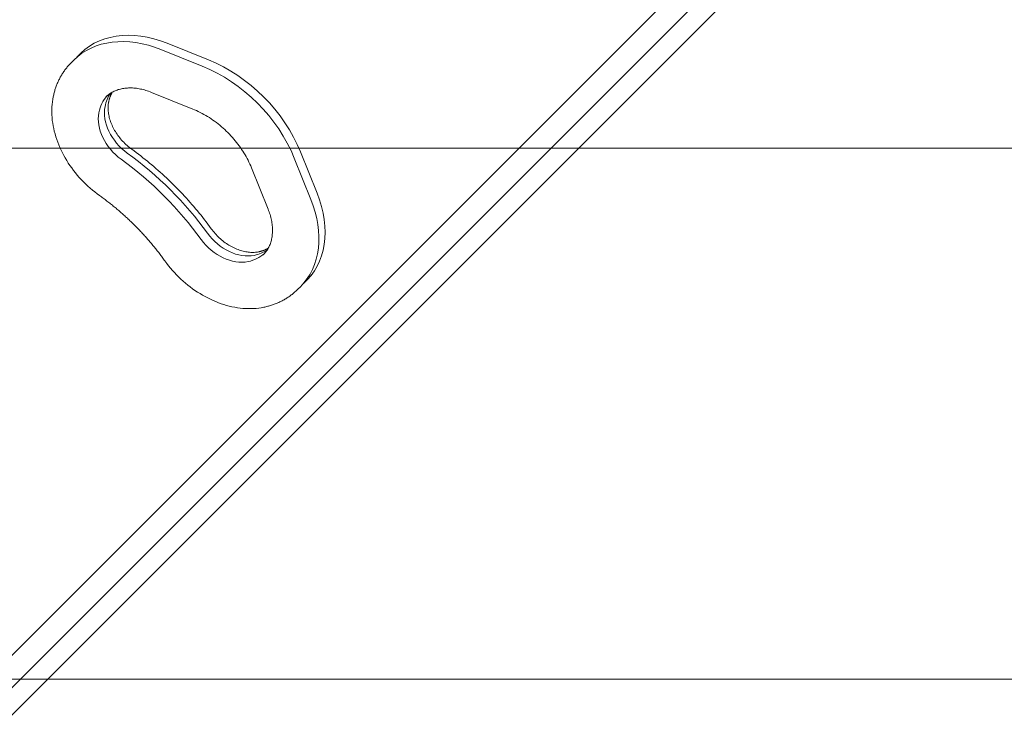
# Model space of a CAD drawing. Units: millimetres. Extents: x -4342 to 12419, y -11489 to 2488.
# Drawn here: x -28 to 880, y -9072 to -8413 of the extents above; entities that cross this region are included whole.
import ezdxf

# ---------------------------------------------------------------- set-up
doc = ezdxf.new("R2010")
doc.units = ezdxf.units.MM
doc.header["$MEASUREMENT"] = 0
doc.layers.add('Layer 6', color=7, linetype='Continuous', lineweight=0)
doc.layers.add('Work Layer', color=7, linetype='Continuous', lineweight=0)

msp = doc.modelspace()

# ---------------------------------------------------------------- linework, layer by layer
at = {"layer": 'Layer 6', "color": 18, "lineweight": 9, "true_color": 0x000000}
for p, q in [((865.59, -8097.74), (-159.65, -9122.98)), ((794.26, -8198.77), (-55.86, -9048.89)), ((806.99, -8211.5), (-43.13, -9061.62)), ((145.81, -8449.83), (107.71, -8434.47)), ((140.07, -8455.57), (101.97, -8440.21)), ((21.5, -8449.97), (19.11, -8452.36)), ((93.12, -8479.73), (131.22, -8495.09)), ((246.02, -8572.78), (230.66, -8534.68)), ((240.28, -8578.52), (224.92, -8540.42)), ((185.4, -8549.27), (200.76, -8587.37)), ((230.52, -8658.99), (228.13, -8661.38))]:
    msp.add_line(p, q, dxfattribs=at)
for points in [[(2.59, -8483.73), (2.79, -8482.82), (2.99, -8481.92), (3.21, -8481.02), (3.43, -8480.13), (3.67, -8479.24), (3.92, -8478.36), (4.19, -8477.49), (4.46, -8476.61), (4.75, -8475.75), (5.04, -8474.89), (5.35, -8474.03), (5.67, -8473.18), (6, -8472.34), (6.35, -8471.51), (6.7, -8470.68), (7.07, -8469.85), (7.44, -8469.04), (7.83, -8468.22), (8.23, -8467.42), (8.64, -8466.62), (9.06, -8465.84), (9.5, -8465.05), (9.94, -8464.28), (10.39, -8463.51), (10.86, -8462.75), (11.34, -8462), (11.82, -8461.26), (12.32, -8460.52), (12.83, -8459.79), (13.35, -8459.07), (13.88, -8458.36), (14.42, -8457.66), (14.97, -8456.97), (15.53, -8456.28), (16.1, -8455.6), (16.68, -8454.94), (17.27, -8454.28), (17.88, -8453.63), (18.49, -8452.99), (19.11, -8452.36)], [(50.92, -8484.11), (51.6, -8483.46), (52.3, -8482.83), (53.02, -8482.23), (53.77, -8481.65), (54.53, -8481.09), (55.33, -8480.56), (56.14, -8480.06), (56.98, -8479.58), (57.84, -8479.12), (58.72, -8478.69), (59.63, -8478.29), (60.56, -8477.91), (61.5, -8477.56), (62.48, -8477.24), (63.47, -8476.95), (64.48, -8476.68), (65.51, -8476.45), (66.56, -8476.24), (67.64, -8476.06), (68.73, -8475.91), (69.83, -8475.8), (70.96, -8475.71), (72.1, -8475.66), (73.25, -8475.64), (74.42, -8475.65), (75.61, -8475.69), (76.81, -8475.76), (78.02, -8475.87), (79.24, -8476.01), (80.47, -8476.18), (81.71, -8476.39), (82.96, -8476.63), (84.21, -8476.9), (85.47, -8477.21), (86.74, -8477.55), (88.01, -8477.92), (89.29, -8478.32), (90.56, -8478.76), (91.84, -8479.23), (93.12, -8479.73)], [(56.93, -8479.6), (56.78, -8479.88), (56.63, -8480.16), (56.48, -8480.44), (56.34, -8480.73), (56.2, -8481.01), (56.06, -8481.3), (55.93, -8481.59), (55.79, -8481.89), (55.62, -8482.29), (55.45, -8482.69), (55.29, -8483.1), (55.13, -8483.52), (54.98, -8483.93), (54.83, -8484.36), (54.69, -8484.78), (54.55, -8485.21), (54.42, -8485.64), (54.29, -8486.08), (54.17, -8486.52), (54.05, -8486.97), (53.94, -8487.42), (53.84, -8487.87), (53.74, -8488.33), (53.65, -8488.79)], [(45.26, -8574.9), (43.02, -8573.26), (40.82, -8571.56), (38.65, -8569.81), (36.53, -8567.99), (34.45, -8566.12), (32.41, -8564.2), (30.43, -8562.23), (28.49, -8560.21), (26.61, -8558.15), (24.78, -8556.04), (23, -8553.88), (21.29, -8551.69), (19.63, -8549.46), (18.03, -8547.2), (16.5, -8544.9), (15.03, -8542.57), (13.63, -8540.21), (12.29, -8537.83), (11.03, -8535.42), (9.83, -8532.99), (8.71, -8530.54), (7.66, -8528.08), (6.69, -8525.6), (5.79, -8523.11), (4.97, -8520.61), (4.23, -8518.1), (3.56, -8515.59), (2.98, -8513.07), (2.48, -8510.56), (2.06, -8508.05), (1.73, -8505.55), (1.48, -8503.05), (1.32, -8500.57), (1.24, -8498.1), (1.25, -8495.65), (1.34, -8493.21), (1.52, -8490.8), (1.79, -8488.41), (2.15, -8486.05), (2.59, -8483.72)], [(53.65, -8488.79), (53.48, -8489.76), (53.35, -8490.76), (53.25, -8491.77), (53.18, -8492.81), (53.15, -8493.87), (53.16, -8494.95), (53.21, -8496.04), (53.3, -8497.15), (53.42, -8498.28), (53.58, -8499.42), (53.78, -8500.58), (54.02, -8501.74), (54.3, -8502.91), (54.62, -8504.1), (54.98, -8505.28), (55.38, -8506.47), (55.81, -8507.67), (56.29, -8508.86), (56.8, -8510.06), (57.35, -8511.25), (57.93, -8512.44), (58.56, -8513.62), (59.22, -8514.8), (59.91, -8515.96), (60.64, -8517.12), (61.4, -8518.26), (62.2, -8519.39), (63.02, -8520.51), (63.88, -8521.61), (64.76, -8522.69), (65.68, -8523.75), (66.62, -8524.79), (67.59, -8525.81), (68.58, -8526.8), (69.6, -8527.77), (70.64, -8528.71), (71.7, -8529.63), (72.78, -8530.52), (73.88, -8531.38), (74.99, -8532.21)], [(131.22, -8495.09), (132.95, -8495.81), (134.68, -8496.57), (136.4, -8497.38), (138.12, -8498.22), (139.83, -8499.11), (141.53, -8500.04), (143.22, -8501.01), (144.89, -8502.01), (146.56, -8503.06), (148.21, -8504.14), (149.84, -8505.26), (151.46, -8506.41), (153.06, -8507.6), (154.64, -8508.83), (156.2, -8510.09), (157.73, -8511.38), (159.25, -8512.7), (160.74, -8514.05), (162.2, -8515.44), (163.64, -8516.85), (165.05, -8518.29), (166.44, -8519.75), (167.79, -8521.24), (169.11, -8522.75), (170.4, -8524.29), (171.66, -8525.85), (172.88, -8527.43), (174.08, -8529.03), (175.23, -8530.65), (176.35, -8532.28), (177.43, -8533.93), (178.48, -8535.6), (179.48, -8537.27), (180.45, -8538.96), (181.38, -8540.66), (182.27, -8542.37), (183.11, -8544.09), (183.92, -8545.81), (184.68, -8547.54), (185.4, -8549.27)], [(74.99, -8532.21), (77.08, -8533.73), (79.16, -8535.27), (81.23, -8536.83), (83.29, -8538.41), (85.33, -8540.01), (87.37, -8541.62), (89.39, -8543.26), (91.4, -8544.9), (93.4, -8546.57), (95.39, -8548.25), (97.36, -8549.95), (99.32, -8551.66), (101.27, -8553.4), (103.21, -8555.14), (105.13, -8556.91), (107.04, -8558.68), (108.94, -8560.48), (110.82, -8562.29), (112.69, -8564.11), (114.54, -8565.95), (116.38, -8567.8), (118.2, -8569.67), (120.01, -8571.55), (121.81, -8573.45), (123.58, -8575.36), (125.35, -8577.28), (127.09, -8579.22), (128.82, -8581.16), (130.54, -8583.13), (132.24, -8585.1), (133.92, -8587.09), (135.59, -8589.09), (137.23, -8591.1), (138.87, -8593.12), (140.48, -8595.16), (142.08, -8597.2), (143.65, -8599.26), (145.22, -8601.33), (146.76, -8603.41), (148.28, -8605.5)], [(77.92, -8602.57), (77.16, -8601.81), (76.4, -8601.05), (75.63, -8600.3), (74.86, -8599.55), (74.09, -8598.8), (73.31, -8598.06), (72.53, -8597.32), (71.74, -8596.58), (70.96, -8595.85), (70.17, -8595.12), (69.38, -8594.39), (68.58, -8593.67), (67.78, -8592.95), (66.98, -8592.23), (66.18, -8591.52), (65.37, -8590.81), (64.57, -8590.1), (63.75, -8589.4), (62.94, -8588.7), (62.12, -8588.01), (61.3, -8587.31), (60.48, -8586.63), (59.65, -8585.94), (58.83, -8585.26), (58, -8584.59), (57.16, -8583.91), (56.33, -8583.24), (55.49, -8582.58), (54.65, -8581.92), (53.81, -8581.26), (52.96, -8580.61), (52.12, -8579.96), (51.27, -8579.31), (50.42, -8578.67), (49.56, -8578.03), (48.71, -8577.4), (47.85, -8576.77), (46.99, -8576.14), (46.12, -8575.52), (45.26, -8574.9)], [(200.76, -8587.37), (201.26, -8588.65), (201.72, -8589.93), (202.16, -8591.2), (202.56, -8592.48), (202.93, -8593.75), (203.26, -8595.02), (203.57, -8596.28), (203.84, -8597.53), (204.07, -8598.78), (204.28, -8600.02), (204.45, -8601.25), (204.59, -8602.47), (204.69, -8603.68), (204.76, -8604.88), (204.8, -8606.06), (204.81, -8607.23), (204.79, -8608.39), (204.73, -8609.53), (204.64, -8610.65), (204.53, -8611.76), (204.38, -8612.85), (204.2, -8613.92), (203.99, -8614.97), (203.75, -8616.01), (203.49, -8617.02), (203.19, -8618.01), (202.87, -8618.98), (202.52, -8619.93), (202.14, -8620.86), (201.74, -8621.76), (201.31, -8622.64), (200.85, -8623.51), (200.37, -8624.34), (199.86, -8625.16), (199.33, -8625.95), (198.77, -8626.72), (198.19, -8627.47), (197.59, -8628.19), (196.96, -8628.89), (196.31, -8629.56)], [(105.58, -8635.22), (104.96, -8634.36), (104.34, -8633.5), (103.71, -8632.64), (103.08, -8631.78), (102.45, -8630.93), (101.81, -8630.07), (101.17, -8629.22), (100.52, -8628.37), (99.87, -8627.53), (99.22, -8626.68), (98.56, -8625.84), (97.9, -8625), (97.23, -8624.17), (96.56, -8623.33), (95.89, -8622.5), (95.21, -8621.67), (94.53, -8620.84), (93.85, -8620.02), (93.16, -8619.2), (92.47, -8618.38), (91.78, -8617.56), (91.08, -8616.74), (90.38, -8615.93), (89.67, -8615.12), (88.96, -8614.32), (88.25, -8613.51), (87.53, -8612.71), (86.81, -8611.92), (86.09, -8611.12), (85.37, -8610.33), (84.64, -8609.54), (83.9, -8608.75), (83.17, -8607.97), (82.43, -8607.19), (81.69, -8606.41), (80.94, -8605.64), (80.19, -8604.86), (79.44, -8604.1), (78.68, -8603.33), (77.92, -8602.57)], [(148.28, -8605.5), (149.12, -8606.62), (149.98, -8607.73), (150.88, -8608.81), (151.8, -8609.88), (152.75, -8610.93), (153.73, -8611.95), (154.74, -8612.95), (155.76, -8613.92), (156.81, -8614.87), (157.88, -8615.79), (158.97, -8616.68), (160.08, -8617.54), (161.21, -8618.37), (162.35, -8619.17), (163.5, -8619.93), (164.67, -8620.66), (165.84, -8621.36), (167.03, -8622.02), (168.22, -8622.64), (169.42, -8623.23), (170.62, -8623.77), (171.82, -8624.28), (173.03, -8624.76), (174.23, -8625.19), (175.43, -8625.58), (176.62, -8625.93), (177.81, -8626.25), (178.99, -8626.52), (180.16, -8626.75), (181.32, -8626.95), (182.47, -8627.1), (183.6, -8627.22), (184.72, -8627.29), (185.82, -8627.33), (186.9, -8627.33), (187.96, -8627.29), (189, -8627.22), (190.02, -8627.11), (191.01, -8626.96), (191.98, -8626.78)], [(191.98, -8626.78), (192.43, -8626.69), (192.88, -8626.58), (193.32, -8626.48), (193.76, -8626.37), (194.19, -8626.25), (194.62, -8626.13), (195.05, -8626), (195.47, -8625.87), (195.89, -8625.73), (196.31, -8625.58), (196.72, -8625.44), (197.13, -8625.28), (197.53, -8625.12), (197.93, -8624.96), (198.32, -8624.79), (198.71, -8624.62), (198.98, -8624.49), (199.25, -8624.37), (199.52, -8624.24), (199.78, -8624.11), (200.05, -8623.97), (200.31, -8623.84), (200.57, -8623.7), (200.82, -8623.56)], [(196.76, -8677.9), (194.43, -8678.33), (192.07, -8678.68), (189.68, -8678.94), (187.27, -8679.11), (184.83, -8679.2), (182.38, -8679.2), (179.91, -8679.11), (177.43, -8678.94), (174.93, -8678.69), (172.43, -8678.35), (169.93, -8677.93), (167.42, -8677.42), (164.91, -8676.84), (162.4, -8676.17), (159.89, -8675.43), (157.39, -8674.61), (154.91, -8673.71), (152.43, -8672.74), (149.97, -8671.69), (147.52, -8670.57), (145.09, -8669.37), (142.69, -8668.11), (140.3, -8666.78), (137.95, -8665.38), (135.62, -8663.91), (133.32, -8662.38), (131.06, -8660.79), (128.83, -8659.13), (126.64, -8657.42), (124.48, -8655.65), (122.37, -8653.83), (120.3, -8651.95), (118.28, -8650.02), (116.31, -8648.03), (114.38, -8646.01), (112.51, -8643.93), (110.69, -8641.82), (108.93, -8639.66), (107.23, -8637.46), (105.58, -8635.23)], [(228.13, -8661.38), (227.5, -8662), (226.86, -8662.61), (226.21, -8663.21), (225.55, -8663.81), (224.89, -8664.39), (224.21, -8664.96), (223.52, -8665.52), (222.83, -8666.07), (222.13, -8666.61), (221.42, -8667.14), (220.7, -8667.66), (219.97, -8668.17), (219.23, -8668.67), (218.49, -8669.15), (217.74, -8669.63), (216.98, -8670.09), (216.21, -8670.55), (215.44, -8670.99), (214.65, -8671.43), (213.87, -8671.85), (213.07, -8672.26), (212.27, -8672.66), (211.46, -8673.05), (210.64, -8673.42), (209.81, -8673.79), (208.98, -8674.14), (208.15, -8674.49), (207.31, -8674.82), (206.46, -8675.14), (205.6, -8675.45), (204.74, -8675.74), (203.88, -8676.03), (203.01, -8676.3), (202.13, -8676.56), (201.25, -8676.82), (200.36, -8677.06), (199.47, -8677.28), (198.57, -8677.5), (197.67, -8677.7), (196.76, -8677.9)]]:
    msp.add_lwpolyline(points, dxfattribs=at)
at = {"layer": 'Layer 6', "color": 240, "lineweight": 9, "true_color": 0xed1c24}
msp.add_open_spline([(10170.56, -3408.44), (10170.56, -3964.06), (9948.31, -4468.18), (9587.42, -4835.78), (9983.94, -5217.48), (10230.54, -5754.06), (10230.54, -6348.13), (10230.54, -6348.13), (10230.54, -9348.16), (10230.54, -9348.16), (10230.54, -10507.74), (9290.38, -11447.89), (8130.8, -11447.89), (7445.71, -11447.89), (6837.17, -11119.8), (6453.7, -10612.16), (6193.35, -10523.61), (5950.28, -10375.8), (5745.67, -10171.54), (5745.67, -10171.54), (4334.56, -8760.07), (4334.56, -8760.07), (4207.21, -8632.72), (4101.73, -8490.55), (4019.18, -8338.51), (4019.18, -8338.51), (3754.59, -8250.66), (3754.59, -8250.66), (3681.22, -8358.97), (3596.9, -8460.57), (3504.12, -8553.35), (3504.12, -8553.35), (1357.47, -10700), (1357.47, -10700), (1243.17, -10814.3), (1115.82, -10915.2), (978.59, -11000.21), (978.59, -11000.21), (791.61, -11115.92), (791.61, -11115.92), (480.82, -11308.54), (124.86, -11416.49), (-240.61, -11429.54), (-240.61, -11429.54), (-735.56, -11446.83), (-735.56, -11446.83), (-1316.59, -11466.94), (-1879.97, -11245.74), (-2291.66, -10835.47), (-2703.36, -10425.19), (-2926.31, -9862.5), (-2907.97, -9281.48), (-2907.97, -9281.48), (-2892.44, -8787.94), (-2892.44, -8787.94), (-2880.1, -8408), (-2765.45, -8038.29), (-2559.78, -7718.67), (-2559.78, -7718.67), (-2508.98, -7639.65), (-2508.98, -7639.65), (-2508.98, -7639.65), (-2508.98, -6348.13), (-2508.98, -6348.13), (-2508.98, -5631.99), (-2066.59, -5019.57), (-1440.06, -4769.1), (-1953.7, -4530.98), (-2310.01, -4010.98), (-2310.01, -3407.38), (-2310.01, -3407.38), (-2310.01, -2471.46), (-2310.01, -2471.46), (-2457.12, -2230.16), (-2552.01, -1960.28), (-2588.7, -1679.83), (-2588.7, -1679.83), (-2759.09, -1208.16), (-2759.09, -1208.16), (-2853.64, -945.69), (-2893.5, -666.65), (-2875.87, -388.31), (-2875.87, -388.31), (-2870.93, -306.46), (-2870.93, -306.46), (-2839.88, 189.54), (-2628.57, 656.97), (-2277.2, 1008.34), (-2277.2, 1008.34), (-2226.75, 1059.14), (-2226.75, 1059.14), (-1875.03, 1410.51), (-1407.6, 1621.47), (-911.6, 1652.51), (-911.6, 1652.51), (-829.75, 1657.8), (-829.75, 1657.8), (-551.41, 1675.09), (-272.36, 1635.23), (-10.25, 1540.68), (-10.25, 1540.68), (461.41, 1370.65), (461.41, 1370.65), (902.39, 1312.44), (1316.9, 1111), (1637.22, 790.68), (1639.34, 788.56), (1641.46, 786.45), (1643.57, 784.33), (1771.28, 655.56), (1879.58, 511.63), (1967.42, 357.47), (1967.42, 357.47), (2928.04, -603.15), (2928.04, -603.15), (3082.2, -690.64), (3225.78, -799.29), (3354.54, -927), (3354.54, -927), (3360.89, -933.35), (3360.89, -933.35), (3445.91, -1018.37), (3522.82, -1109.74), (3590.55, -1206.75), (3675.93, -1071.28), (3776.47, -944.64), (3891.82, -829.28), (3899.59, -821.87), (3906.99, -814.46), (3914.4, -807.05), (4195.21, -534.35), (4541.29, -345.62), (4913.82, -254.96), (4913.82, -254.96), (5006.25, -162.53), (5006.25, -162.53), (5096.91, 210.01), (5285.3, 555.73), (5557.99, 836.54), (5565.4, 844.3), (5573.16, 851.71), (5580.57, 859.47), (5904.07, 1182.97), (6318.94, 1393.22), (6763.44, 1466.25), (6763.44, 1466.25), (7240.74, 1643.34), (7240.74, 1643.34), (7470.4, 1728.36), (7712.41, 1774.22), (7956.88, 1778.46), (7956.88, 1778.46), (8072.95, 1780.57), (8072.95, 1780.57), (8661.73, 1790.8), (9229.71, 1561.5), (9645.98, 1145.22), (9645.98, 1145.22), (9690.08, 1101.12), (9690.08, 1101.12), (10106.36, 684.85), (10335.66, 116.87), (10325.43, -471.91), (10325.43, -471.91), (10323.32, -587.62), (10323.32, -587.62), (10318.73, -832.45), (10273.22, -1074.46), (10188.2, -1303.76), (10188.2, -1303.76), (10170.56, -1351.39), (10170.56, -1351.39), (10170.56, -1351.39), (10170.56, -3408.44), (10170.56, -3408.44)], degree=3, knots=[0, 0, 0, 0, 1, 1, 1, 2, 2, 2, 3, 3, 3, 4, 4, 4, 5, 5, 5, 6, 6, 6, 7, 7, 7, 8, 8, 8, 9, 9, 9, 10, 10, 10, 11, 11, 11, 12, 12, 12, 13, 13, 13, 14, 14, 14, 15, 15, 15, 16, 16, 16, 17, 17, 17, 18, 18, 18, 19, 19, 19, 20, 20, 20, 21, 21, 21, 22, 22, 22, 23, 23, 23, 24, 24, 24, 25, 25, 25, 26, 26, 26, 27, 27, 27, 28, 28, 28, 29, 29, 29, 30, 30, 30, 31, 31, 31, 32, 32, 32, 33, 33, 33, 34, 34, 34, 35, 35, 35, 36, 36, 36, 37, 37, 37, 38, 38, 38, 39, 39, 39, 40, 40, 40, 41, 41, 41, 42, 42, 42, 43, 43, 43, 44, 44, 44, 45, 45, 45, 46, 46, 46, 47, 47, 47, 48, 48, 48, 49, 49, 49, 50, 50, 50, 51, 51, 51, 52, 52, 52, 53, 53, 53, 54, 54, 54, 55, 55, 55, 56, 56, 56, 57, 57, 57, 58, 58, 58, 58], dxfattribs=at)
at = {"layer": 'Layer 6', "color": 18, "lineweight": 9, "true_color": 0x000000}
for points in [[(107.71, -8434.47), (74.78, -8421.2), (42.58, -8426.13), (24.44, -8447.24)], [(101.97, -8440.21), (70.8, -8427.68), (40.13, -8431.4), (21.5, -8449.97)], [(230.66, -8534.68), (215.58, -8497.26), (183.23, -8464.91), (145.81, -8449.83)], [(224.92, -8540.42), (209.84, -8503), (177.49, -8470.65), (140.07, -8455.57)], [(55.28, -8480.59), (52.91, -8484.16), (51.26, -8488.26), (50.38, -8492.76)], [(55.28, -8480.59), (52.91, -8484.16), (51.26, -8488.26), (50.38, -8492.76)], [(52.12, -8482.99), (48.36, -8487.22), (45.81, -8492.5), (44.65, -8498.5)], [(52.12, -8482.99), (48.36, -8487.22), (45.81, -8492.5), (44.65, -8498.5)], [(44.65, -8498.5), (41.83, -8513), (50.28, -8530.7), (65.16, -8541.46)], [(44.65, -8498.5), (41.83, -8513), (50.28, -8530.7), (65.16, -8541.46)], [(50.38, -8492.76), (47.57, -8507.26), (56.02, -8524.96), (70.89, -8535.73)], [(50.38, -8492.76), (47.57, -8507.26), (56.02, -8524.96), (70.89, -8535.73)], [(144.76, -8609.59), (124.33, -8581.36), (99.13, -8556.16), (70.89, -8535.73)], [(144.76, -8609.59), (124.33, -8581.36), (99.13, -8556.16), (70.89, -8535.73)], [(139.03, -8615.33), (118.59, -8587.09), (93.4, -8561.9), (65.16, -8541.46)], [(139.03, -8615.33), (118.59, -8587.09), (93.4, -8561.9), (65.16, -8541.46)], [(233.28, -8656.02), (254.36, -8637.87), (259.29, -8605.69), (246.02, -8572.78)], [(230.52, -8658.99), (249.13, -8640.38), (252.85, -8609.7), (240.28, -8578.52)], [(139.03, -8615.33), (149.88, -8630.33), (167.76, -8638.78), (182.3, -8635.78)], [(139.03, -8615.33), (149.88, -8630.33), (167.76, -8638.78), (182.3, -8635.78)], [(144.76, -8609.59), (155.62, -8624.59), (173.5, -8633.04), (188.04, -8630.04)], [(144.76, -8609.59), (155.62, -8624.59), (173.5, -8633.04), (188.04, -8630.04)], [(188.04, -8630.04), (192.39, -8629.14), (196.37, -8627.51), (199.83, -8625.21)], [(188.04, -8630.04), (192.39, -8629.14), (196.37, -8627.51), (199.83, -8625.21)], [(182.3, -8635.78), (188.14, -8634.57), (193.29, -8632.05), (197.43, -8628.37)], [(182.3, -8635.78), (188.14, -8634.57), (193.29, -8632.05), (197.43, -8628.37)]]:
    msp.add_open_spline(points, degree=3, dxfattribs=at)
at = {"layer": 'Work Layer', "color": 252, "lineweight": 9, "true_color": 0x919090}
for points, knots in [([(10325.43, -471.91), (10325.43, -471.91), (10323.32, -587.62), (10323.32, -587.62), (10318.73, -832.45), (10273.22, -1074.46), (10188.2, -1303.76), (10188.2, -1303.76), (10011.11, -1781.43), (10011.11, -1781.43), (9938.08, -2225.92), (9727.83, -2640.79), (9404.33, -2964.29), (9396.57, -2971.7), (9389.16, -2979.46), (9381.4, -2986.87), (9100.59, -3259.56), (8754.51, -3447.95), (8382.33, -3538.61), (8382.33, -3538.61), (8289.9, -3631.04), (8289.9, -3631.04), (8199.24, -4003.57), (8010.51, -4349.65), (7737.81, -4630.11), (7730.4, -4637.87), (7722.99, -4645.28), (7715.58, -4653.04), (7526.85, -4841.77), (7307.07, -4991.7), (7068.59, -5098.95), (7068.59, -5098.95), (7210.41, -5541.33), (7210.41, -5541.33), (7257.33, -5688.79), (7288.72, -5840.49), (7303.89, -5994.3), (7303.89, -5994.3), (7320.83, -6168.57), (7320.83, -6168.57), (7381.15, -6790.87), (7170.19, -7409.29), (6741.56, -7865.08), (6330.58, -8301.82), (5758.37, -8548.05), (5160.77, -8548.05), (5135.01, -8548.05), (5109.61, -8547.7), (5083.51, -8546.99), (5083.51, -8546.99), (4905, -8540.65), (4905, -8540.65), (4698.63, -8533.24), (4494.72, -8496.55), (4298.58, -8431.29), (4298.58, -8431.29), (3692.86, -8230.2), (3692.86, -8230.2), (3692.86, -8230.2), (3661.11, -8226.68), (3661.11, -8226.68), (3661.11, -8226.68), (3618.42, -8231.61), (3618.42, -8231.61), (3618.42, -8231.61), (3000, -8429.53), (3000, -8429.53), (2844.07, -8479.62), (2683.21, -8511.72), (2519.87, -8525.48), (2519.87, -8525.48), (2343.13, -8540.65), (2343.13, -8540.65), (2282.1, -8545.59), (2221.42, -8548.05), (2160.74, -8548.05), (1575.49, -8548.05), (1012.1, -8311.34), (601.47, -7887.3), (148.5, -7419.16), (-70.22, -6772.17), (5.63, -6125.18), (5.63, -6125.18), (30.32, -5914.22), (30.32, -5914.22), (47.25, -5771.34), (77.94, -5630.58), (122.75, -5494.06), (122.75, -5494.06), (310.78, -4917.62), (310.78, -4917.62), (310.78, -4917.62), (314.66, -4880.58), (314.66, -4880.58), (314.66, -4880.58), (310.42, -4842.13), (310.42, -4842.13), (310.42, -4842.13), (122.75, -4264.28), (122.75, -4264.28), (79, -4129.87), (48.66, -3990.87), (31.73, -3850.47), (31.73, -3850.47), (5.98, -3634.92), (5.98, -3634.92), (-73.05, -2972.05), (157.67, -2309.53), (631.1, -1838.93), (1040.32, -1432.53), (1591.36, -1208.16), (2160.74, -1208.16), (2250.35, -1208.16), (2340.66, -1213.8), (2430.97, -1225.09), (2430.97, -1225.09), (2644.4, -1251.91), (2644.4, -1251.91), (2781.63, -1269.19), (2916.39, -1299.18), (3047.63, -1342.22), (3047.63, -1342.22), (3447.68, -1472.74), (3447.68, -1472.74), (3554.57, -1235.33), (3704.15, -1016.96), (3891.82, -829.28), (3899.59, -821.87), (3906.99, -814.46), (3914.4, -807.05), (4195.21, -534.35), (4541.29, -345.62), (4913.82, -254.96), (4913.82, -254.96), (5006.25, -162.53), (5006.25, -162.53), (5096.91, 210.01), (5285.3, 555.73), (5557.99, 836.54), (5565.4, 844.3), (5573.16, 851.71), (5580.57, 859.47), (5904.07, 1182.97), (6318.94, 1393.22), (6763.44, 1466.25), (6763.44, 1466.25), (7240.74, 1643.34), (7240.74, 1643.34), (7470.4, 1728.36), (7712.41, 1774.22), (7956.88, 1778.46), (7956.88, 1778.46), (8072.95, 1780.57), (8072.95, 1780.57), (8661.73, 1790.8), (9229.71, 1561.5), (9645.98, 1145.22), (9645.98, 1145.22), (9690.08, 1101.12), (9690.08, 1101.12), (10106.36, 684.85), (10335.66, 116.87), (10325.43, -471.91)], [0, 0, 0, 0, 1, 1, 1, 2, 2, 2, 3, 3, 3, 4, 4, 4, 5, 5, 5, 6, 6, 6, 7, 7, 7, 8, 8, 8, 9, 9, 9, 10, 10, 10, 11, 11, 11, 12, 12, 12, 13, 13, 13, 14, 14, 14, 15, 15, 15, 16, 16, 16, 17, 17, 17, 18, 18, 18, 19, 19, 19, 20, 20, 20, 21, 21, 21, 22, 22, 22, 23, 23, 23, 24, 24, 24, 25, 25, 25, 26, 26, 26, 27, 27, 27, 28, 28, 28, 29, 29, 29, 30, 30, 30, 31, 31, 31, 32, 32, 32, 33, 33, 33, 34, 34, 34, 35, 35, 35, 36, 36, 36, 37, 37, 37, 38, 38, 38, 39, 39, 39, 40, 40, 40, 41, 41, 41, 42, 42, 42, 43, 43, 43, 44, 44, 44, 45, 45, 45, 46, 46, 46, 47, 47, 47, 48, 48, 48, 49, 49, 49, 50, 50, 50, 51, 51, 51, 52, 52, 52, 53, 53, 53, 54, 54, 54, 54]), ([(5162.35, -8546.48), (5335.55, -8546.48), (5506.44, -8525.17), (5672.06, -8485.16), (5672.06, -8485.16), (53.74, -2866.84), (53.74, -2866.84), (2.73, -3077.72), (-17.26, -3296.78), (-2.91, -3517.3), (-2.91, -3517.3), (5023.01, -8543.21), (5023.01, -8543.21), (5023.01, -8543.21), (5085.09, -8545.42), (5085.09, -8545.42), (5111.2, -8546.12), (5136.59, -8546.48), (5162.35, -8546.48)], [0, 0, 0, 0, 1, 1, 1, 2, 2, 2, 3, 3, 3, 4, 4, 4, 5, 5, 5, 6, 6, 6, 6]), ([(3692.86, -8230.2), (3692.86, -8230.2), (3661.11, -8226.68), (3661.11, -8226.68), (3661.11, -8226.68), (3618.42, -8231.61), (3618.42, -8231.61), (3618.42, -8231.61), (3000, -8429.53), (3000, -8429.53), (2844.07, -8479.62), (2683.21, -8511.72), (2519.87, -8525.48), (2519.87, -8525.48), (2343.13, -8540.65), (2343.13, -8540.65), (2282.1, -8545.59), (2221.43, -8548.05), (2160.74, -8548.05), (1575.49, -8548.05), (1012.1, -8311.34), (601.46, -7887.3), (148.5, -7419.16), (-70.22, -6772.17), (5.63, -6125.18), (5.63, -6125.18), (30.32, -5914.22), (30.32, -5914.22), (47.25, -5771.34), (77.95, -5630.58), (122.75, -5494.06), (122.75, -5494.06), (310.78, -4917.62), (310.78, -4917.62), (310.78, -4917.62), (314.66, -4880.58), (314.66, -4880.58), (314.66, -4880.58), (310.42, -4842.13), (310.42, -4842.13), (310.42, -4842.13), (291.18, -4782.87), (291.18, -4782.87), (182.97, -4856.62), (81.43, -4939.75), (-11.24, -5032.41), (-11.24, -5032.41), (-2151.26, -7171.99), (-2151.31, -7172.04), (-2257.33, -7278.06), (-2351.68, -7395.11), (-2432.77, -7521.23), (-2432.77, -7521.23), (-2559.74, -7718.69), (-2559.74, -7718.69), (-2765.31, -8038.39), (-2880.25, -8407.92), (-2892.31, -8787.82), (-2892.31, -8787.82), (-2907.97, -9281.45), (-2907.97, -9281.45), (-2926.42, -9862.42), (-2703.22, -10425.04), (-2291.53, -10835.37), (-1879.85, -11245.74), (-1316.49, -11467.08), (-735.59, -11446.77), (-735.59, -11446.77), (-240.61, -11429.45), (-240.61, -11429.45), (124.96, -11416.64), (480.83, -11308.59), (791.77, -11116), (791.77, -11116), (978.48, -11000.35), (978.48, -11000.35), (1115.99, -10915.16), (1243.22, -10814.37), (1357.58, -10699.99), (1357.58, -10699.99), (3504.19, -8553.39), (3504.19, -8553.39), (3596.98, -8460.6), (3680.22, -8358.9), (3754.07, -8250.52), (3754.07, -8250.52), (3692.86, -8230.2), (3692.86, -8230.2)], [0, 0, 0, 0, 1, 1, 1, 2, 2, 2, 3, 3, 3, 4, 4, 4, 5, 5, 5, 6, 6, 6, 7, 7, 7, 8, 8, 8, 9, 9, 9, 10, 10, 10, 11, 11, 11, 12, 12, 12, 13, 13, 13, 14, 14, 14, 15, 15, 15, 16, 16, 16, 17, 17, 17, 18, 18, 18, 19, 19, 19, 20, 20, 20, 21, 21, 21, 22, 22, 22, 23, 23, 23, 24, 24, 24, 25, 25, 25, 26, 26, 26, 27, 27, 27, 28, 28, 28, 29, 29, 29, 29]), ([(2521.45, -8523.9), (2634.31, -8514.39), (2745.84, -8495.52), (2855.52, -8468.62), (2855.52, -8468.62), (71.5, -5684.59), (71.5, -5684.59), (54.4, -5759.81), (41, -5835.88), (31.9, -5912.64), (31.9, -5912.64), (7.21, -6123.6), (7.21, -6123.6), (-0.26, -6187.26), (-4.04, -6250.86), (-5.86, -6314.35), (-5.86, -6314.35), (2225, -8545.2), (2225, -8545.2), (2264.82, -8544.09), (2304.68, -8542.31), (2344.71, -8539.07), (2344.71, -8539.07), (2521.45, -8523.9), (2521.45, -8523.9)], [0, 0, 0, 0, 1, 1, 1, 2, 2, 2, 3, 3, 3, 4, 4, 4, 5, 5, 5, 6, 6, 6, 7, 7, 7, 8, 8, 8, 8]), ([(758.56, -8031.09), (758.56, -8031.09), (-2724.3, -8031.09), (-2724.3, -8031.09), (-2792.33, -8191.06), (-2840.02, -8359.05), (-2866.7, -8531.09), (-2866.7, -8531.09), (1909.41, -8531.09), (1909.41, -8531.09), (1486.53, -8481.42), (1085.66, -8308.55), (758.56, -8031.09)], [0, 0, 0, 0, 1, 1, 1, 2, 2, 2, 3, 3, 3, 4, 4, 4, 4]), ([(-2898.18, -9021.04), (-2898.18, -9021.04), (-2906.39, -9279.87), (-2906.39, -9279.87), (-2908.96, -9360.76), (-2906.36, -9441.22), (-2899.7, -9521.04), (-2899.7, -9521.04), (2536.55, -9521.04), (2536.55, -9521.04), (2536.55, -9521.04), (3036.55, -9021.04), (3036.55, -9021.04), (3036.55, -9021.04), (-2898.18, -9021.04), (-2898.18, -9021.04)], [0, 0, 0, 0, 1, 1, 1, 2, 2, 2, 3, 3, 3, 4, 4, 4, 5, 5, 5, 5])]:
    msp.add_open_spline(points, degree=3, knots=knots, dxfattribs=at)

doc.saveas('drawing.dxf')
